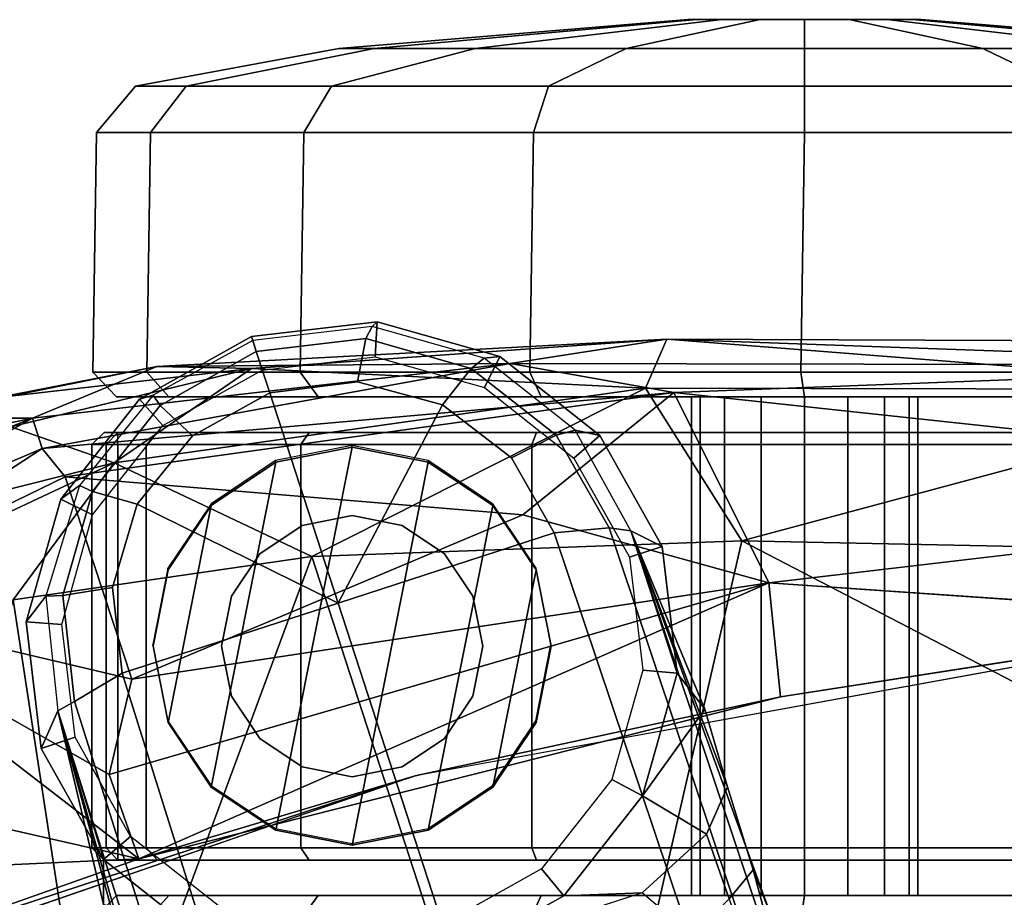
# Model space of a CAD drawing. Units: inches. Extents: x -2 to 264, y -6 to 177.
# Drawn here: x 38 to 39, y 53 to 54 of the extents above; entities that cross this region are included whole.
import ezdxf

# ---------------------------------------------------------------- set-up
doc = ezdxf.new("R2010")
doc.units = ezdxf.units.IN
doc.header["$MEASUREMENT"] = 0
for name, color, linetype in [('SEAT-ARMPAD', 5, 'Continuous'), ('SEAT-BASE', 5, 'Continuous'), ('SEAT-CASTER', 5, 'Continuous'), ('SEAT-FRAME', 5, 'Continuous')]:
    doc.layers.add(name, color=color, linetype=linetype)

# ---------------------------------------------------------------- blocks, each defined once
blk = doc.blocks.new('1VERUS_ASUSP_SYNTLTLIM_ADJARMS_ADJSEAT_LUM_1T')
at = {"layer": 'SEAT-ARMPAD'}
for points, invisible_edges in [([(4.0317, -12.5159, 24.0432), (1.46, -11.1614, 24.0338), (2.6492, -12.7671, 24.0382)], 3), ([(5.1877, -12.1173, 24.0475), (1.46, -11.1614, 24.0338), (4.0317, -12.5159, 24.0432)], 3), ([(2.1182, -12.9916, 23.9222), (2.5933, -12.7766, 23.8966), (3.4456, -12.8359, 23.9252)], 1)]:
    blk.add_3dface(points, dxfattribs=dict(at, invisible_edges=invisible_edges))
for points in [[(3.7892, -11.6055, 24.9831), (1.7065, -11.9793, 24.9456), (3.4906, -12.9052, 24.9115)], [(3.7892, -11.6055, 24.9831), (3.4906, -12.9052, 24.9115), (4.2033, -12.8794, 24.8908)], [(3.7892, -11.6055, 24.9831), (4.2033, -12.8794, 24.8908), (4.5612, -11.9119, 24.9119)], [(4.698, -12.8074, 24.845), (5.0004, -11.8121, 24.8411), (4.5612, -11.9119, 24.9119)], [(4.698, -12.8074, 24.845), (4.5612, -11.9119, 24.9119), (4.2033, -12.8794, 24.8908)], [(1.8955, -12.8725, 24.8853), (3.4906, -12.9052, 24.9115), (1.7065, -11.9793, 24.9456)], [(4.9934, -12.2005, 23.9055), (4.0317, -12.5159, 24.0432), (5.1877, -12.1173, 24.0475)], [(4.4898, -12.3783, 23.9022), (4.0317, -12.5159, 24.0432), (4.9934, -12.2005, 23.9055)], [(4.9934, -12.2005, 23.9055), (5.2422, -12.3442, 23.9097), (4.4898, -12.3783, 23.9022)], [(4.4898, -12.3783, 23.9022), (5.2422, -12.3442, 23.9097), (5.2876, -12.5596, 23.9381)], [(3.4456, -12.8359, 23.9252), (3.4266, -12.6469, 23.8996), (4.4898, -12.3783, 23.9022)], [(3.4266, -12.6469, 23.8996), (4.0317, -12.5159, 24.0432), (4.4898, -12.3783, 23.9022)], [(3.4456, -12.8359, 23.9252), (4.4898, -12.3783, 23.9022), (4.5392, -12.5182, 23.9207)], [(4.5392, -12.5182, 23.9207), (4.4898, -12.3783, 23.9022), (5.0408, -12.8032, 24.0052)], [(5.0408, -12.8032, 24.0052), (4.4898, -12.3783, 23.9022), (5.2876, -12.5596, 23.9381)], [(3.4266, -12.6469, 23.8996), (2.6492, -12.7671, 24.0382), (4.0317, -12.5159, 24.0432)], [(4.5392, -12.5182, 23.9207), (4.5013, -12.6763, 23.9616), (3.4456, -12.8359, 23.9252)], [(4.5013, -12.6763, 23.9616), (4.5392, -12.5182, 23.9207), (5.0408, -12.8032, 24.0052)], [(2.5933, -12.7766, 23.8966), (2.6492, -12.7671, 24.0382), (3.4266, -12.6469, 23.8996)], [(2.5933, -12.7766, 23.8966), (3.4266, -12.6469, 23.8996), (3.4456, -12.8359, 23.9252)], [(3.4456, -12.8359, 23.9252), (4.5013, -12.6763, 23.9616), (3.8532, -12.9486, 24.0476)], [(4.6119, -13.0112, 24.1131), (3.8532, -12.9486, 24.0476), (4.5013, -12.6763, 23.9616)], [(4.6119, -13.0112, 24.1131), (4.5013, -12.6763, 23.9616), (5.0408, -12.8032, 24.0052)], [(5.0008, -12.9163, 24.727), (5.1208, -12.7578, 24.7519), (4.5307, -13.0346, 24.8072)], [(4.5307, -13.0346, 24.8072), (5.1208, -12.7578, 24.7519), (4.698, -12.8074, 24.845)], [(4.2033, -12.8794, 24.8908), (4.5307, -13.0346, 24.8072), (4.698, -12.8074, 24.845)], [(5.0408, -12.8032, 24.0052), (4.65, -13.0582, 24.176), (4.6119, -13.0112, 24.1131)], [(4.65, -13.0582, 24.176), (5.0408, -12.8032, 24.0052), (5.0889, -12.8708, 24.0939)], [(2.1182, -12.9916, 23.9222), (3.4456, -12.8359, 23.9252), (3.6029, -13.1511, 24.205)], [(3.4456, -12.8359, 23.9252), (3.8532, -12.9486, 24.0476), (3.6029, -13.1511, 24.205)], [(3.4906, -12.9052, 24.9115), (1.8955, -12.8725, 24.8853), (2.5553, -13.156, 24.7946)], [(4.6663, -13.1086, 24.3129), (4.65, -13.0582, 24.176), (5.0889, -12.8708, 24.0939)], [(5.2358, -12.8821, 24.2595), (4.6663, -13.1086, 24.3129), (5.0889, -12.8708, 24.0939)], [(3.6502, -13.1583, 24.8006), (4.2033, -12.8794, 24.8908), (3.4906, -12.9052, 24.9115)], [(3.6502, -13.1583, 24.8006), (4.5307, -13.0346, 24.8072), (4.2033, -12.8794, 24.8908)], [(5.2358, -12.8821, 24.2595), (5.1612, -13.0042, 24.5129), (4.6663, -13.1086, 24.3129)], [(3.4906, -12.9052, 24.9115), (2.5553, -13.156, 24.7946), (3.6502, -13.1583, 24.8006)], [(4.7023, -13.0945, 24.7219), (5.0008, -12.9163, 24.727), (4.5307, -13.0346, 24.8072)], [(3.6029, -13.1511, 24.205), (3.8532, -12.9486, 24.0476), (4.6119, -13.0112, 24.1131)], [(2.4094, -13.1967, 24.2509), (2.1182, -12.9916, 23.9222), (3.6029, -13.1511, 24.205)], [(5.1612, -13.0042, 24.5129), (4.8982, -13.1086, 24.6037), (4.6663, -13.1086, 24.3129)], [(3.6029, -13.1511, 24.205), (4.6119, -13.0112, 24.1131), (4.65, -13.0582, 24.176)], [(3.6502, -13.1583, 24.8006), (4.3034, -13.1907, 24.7257), (4.5307, -13.0346, 24.8072)], [(4.7023, -13.0945, 24.7219), (4.5307, -13.0346, 24.8072), (4.3034, -13.1907, 24.7257)], [(3.8745, -13.1994, 24.3788), (3.6029, -13.1511, 24.205), (4.65, -13.0582, 24.176)], [(3.8745, -13.1994, 24.3788), (4.65, -13.0582, 24.176), (4.6663, -13.1086, 24.3129)], [(4.7029, -13.1452, 24.6689), (4.7023, -13.0945, 24.7219), (4.3034, -13.1907, 24.7257)], [(4.6663, -13.1086, 24.3129), (4.4599, -13.1944, 24.6246), (3.8745, -13.1994, 24.3788)], [(4.6663, -13.1086, 24.3129), (4.8982, -13.1086, 24.6037), (4.4599, -13.1944, 24.6246)], [(4.7029, -13.1452, 24.6689), (4.4599, -13.1944, 24.6246), (4.8982, -13.1086, 24.6037)], [(2.4094, -13.1967, 24.2509), (3.6029, -13.1511, 24.205), (3.8745, -13.1994, 24.3788)], [(4.7029, -13.1452, 24.6689), (4.3034, -13.1907, 24.7257), (4.4599, -13.1944, 24.6246)], [(2.4737, -13.235, 24.6902), (3.6149, -13.2397, 24.6969), (2.5553, -13.156, 24.7946)], [(3.6149, -13.2397, 24.6969), (3.6502, -13.1583, 24.8006), (2.5553, -13.156, 24.7946)], [(3.6149, -13.2397, 24.6969), (4.3034, -13.1907, 24.7257), (3.6502, -13.1583, 24.8006)], [(3.6149, -13.2397, 24.6969), (2.4737, -13.235, 24.6902), (2.4094, -13.1967, 24.2509)], [(3.8745, -13.1994, 24.3788), (3.6149, -13.2397, 24.6969), (2.4094, -13.1967, 24.2509)], [(3.6149, -13.2397, 24.6969), (4.4599, -13.1944, 24.6246), (4.3034, -13.1907, 24.7257)], [(3.6149, -13.2397, 24.6969), (3.8745, -13.1994, 24.3788), (4.4599, -13.1944, 24.6246)]]:
    blk.add_3dface(points, dxfattribs=at)
at = {"layer": 'SEAT-BASE'}
for points in [[(4.6239, -12.6235, 3.7114), (1.1689, -1.6682, 6.3614), (1.1429, -1.6928, 6.4342), (4.5963, -12.6388, 3.7894)], [(4.6239, -12.6235, 3.7114), (4.4351, -11.9593, 3.3006), (1.2826, -1.7444, 4.6526), (1.1689, -1.6682, 6.3614)], [(1.1429, -1.6928, 6.4342), (1.0754, -1.7204, 6.4698), (4.5174, -12.6859, 3.8188), (4.5963, -12.6388, 3.7894)], [(4.5174, -12.6859, 3.8188), (1.0754, -1.7204, 6.4698), (0.6083, -1.8722, 6.4973), (4.1596, -12.8021, 3.8188)], [(0.1412, -2.0239, 6.4698), (3.8017, -12.9184, 3.8188), (4.1596, -12.8021, 3.8188), (0.6083, -1.8722, 6.4973)], [(0.0349, -2.0367, 6.3614), (-0.0124, -2.1651, 4.6526), (3.4414, -12.2822, 3.3006), (3.6747, -12.9218, 3.7114)], [(0.0704, -2.0413, 6.4342), (0.0349, -2.0367, 6.3614), (3.6747, -12.9218, 3.7114), (3.7104, -12.9267, 3.7894)], [(0.1412, -2.0239, 6.4698), (0.0704, -2.0413, 6.4342), (3.7104, -12.9267, 3.7894), (3.8017, -12.9184, 3.8188)], [(4.4351, -11.9593, 3.3006), (4.6239, -12.6235, 3.7114), (4.5031, -12.1763, 3.1247), (4.4564, -12.0399, 3.2083)], [(3.6558, -12.3218, 3.0342), (4.285, -12.1174, 3.0342), (4.3106, -12.01, 3.1336), (3.5719, -12.25, 3.1336)], [(4.5031, -12.1763, 3.1247), (4.6239, -12.6235, 3.7114), (4.5482, -12.3028, 3.013)], [(3.4716, -12.3599, 3.2083), (3.4461, -12.2657, 3.2497), (3.4669, -12.197, 3.2069), (3.5112, -12.3122, 3.1502)], [(3.9704, -12.2196, 3.0342), (3.9699, -12.2137, 2.9335), (3.7856, -12.3169, 2.9335), (3.6558, -12.3218, 3.0342)], [(3.987, -12.2696, 2.5855), (3.9699, -12.2137, 2.6461), (3.7856, -12.3169, 2.6461), (3.8225, -12.3617, 2.5855)], [(3.9699, -12.2137, 2.6461), (3.9699, -12.2137, 2.9335), (3.7856, -12.3169, 2.9335), (3.7856, -12.3169, 2.6461)], [(3.5719, -12.25, 3.1336), (3.6558, -12.3218, 3.0342), (3.5489, -12.4192, 3.0762), (3.5112, -12.3122, 3.1502)], [(4.5035, -12.4153, 2.5855), (4.5487, -12.377, 2.6461), (4.3829, -12.2462, 2.6461), (4.3555, -12.2986, 2.5855)], [(4.5487, -12.377, 2.6461), (4.5487, -12.377, 2.9335), (4.3829, -12.2462, 2.9335), (4.3829, -12.2462, 2.6461)], [(4.3829, -12.2462, 2.9335), (4.5482, -12.3028, 3.013), (4.5487, -12.377, 2.9335), (4.3829, -12.2462, 2.9335)], [(3.4414, -12.2822, 3.3006), (3.4461, -12.2657, 3.2497), (3.4716, -12.3599, 3.2083)], [(3.4716, -12.3599, 3.2083), (3.514, -12.4977, 3.1247), (3.6747, -12.9218, 3.7114), (3.4414, -12.2822, 3.3006)], [(4.6239, -12.6235, 3.7114), (4.6239, -12.6235, 3.7114), (4.5487, -12.377, 2.9335), (4.5482, -12.3028, 3.013)], [(3.4716, -12.3599, 3.2083), (3.5112, -12.3122, 3.1502), (3.5489, -12.4192, 3.0762), (3.514, -12.4977, 3.1247)], [(3.6549, -12.4828, 2.9335), (3.5489, -12.4192, 3.0762), (3.6558, -12.3218, 3.0342), (3.7856, -12.3169, 2.9335)], [(3.8225, -12.3617, 2.5855), (3.7856, -12.3169, 2.6461), (3.6549, -12.4828, 2.6461), (3.7059, -12.5097, 2.5855)], [(3.7856, -12.3169, 2.6461), (3.7856, -12.3169, 2.9335), (3.6549, -12.4828, 2.9335), (3.6549, -12.4828, 2.6461)], [(4.5956, -12.5797, 2.5855), (4.6519, -12.5612, 2.6461), (4.5487, -12.377, 2.6461), (4.5035, -12.4153, 2.5855)], [(4.6519, -12.5612, 2.6461), (4.6239, -12.6235, 3.7114), (4.5487, -12.377, 2.9335), (4.5487, -12.377, 2.6461)], [(3.5519, -12.6265, 3.013), (3.514, -12.4977, 3.1247), (3.5489, -12.4192, 3.0762), (3.6549, -12.4828, 2.9335)], [(3.5519, -12.6265, 3.013), (3.6549, -12.4828, 2.9335), (3.5976, -12.686, 2.9335), (3.5519, -12.6265, 3.013)], [(3.7059, -12.5097, 2.5855), (3.6549, -12.4828, 2.6461), (3.5976, -12.686, 2.6461), (3.6547, -12.691, 2.5855)], [(3.6549, -12.4828, 2.6461), (3.6549, -12.4828, 2.9335), (3.5976, -12.686, 2.9335), (3.5976, -12.686, 2.6461)], [(3.5519, -12.6265, 3.013), (3.5519, -12.6265, 3.013), (3.6747, -12.9218, 3.7114), (3.514, -12.4977, 3.1247)], [(4.6177, -12.7668, 2.5855), (4.6768, -12.771, 2.6461), (4.6519, -12.5612, 2.6461), (4.5956, -12.5797, 2.5855)], [(4.6768, -12.771, 2.6461), (4.6439, -12.8134, 3.6762), (4.6239, -12.6235, 3.7114), (4.6519, -12.5612, 2.6461)], [(3.6747, -12.9218, 3.7114), (3.5519, -12.6265, 3.013), (3.5976, -12.686, 2.9335), (3.6747, -12.9218, 3.7114)], [(4.6157, -12.815, 3.7495), (4.6439, -12.8134, 3.6762), (4.6239, -12.6235, 3.7114), (4.5963, -12.6388, 3.7894)], [(4.5335, -12.8281, 3.7861), (4.6157, -12.815, 3.7495), (4.5963, -12.6388, 3.7894), (4.5174, -12.6859, 3.8188)], [(3.6547, -12.691, 2.5855), (3.5976, -12.686, 2.6461), (3.6224, -12.8958, 2.6461), (3.6769, -12.8782, 2.5855)], [(3.5976, -12.686, 2.6461), (3.5976, -12.686, 2.9335), (3.6747, -12.9218, 3.7114), (3.6224, -12.8958, 2.6461)], [(4.4927, -12.9663, 3.7584), (4.5335, -12.8281, 3.7861), (4.5174, -12.6859, 3.8188), (4.1596, -12.8021, 3.8188)], [(4.5666, -12.9482, 2.5855), (4.6194, -12.9742, 2.6461), (4.6768, -12.771, 2.6461), (4.6177, -12.7668, 2.5855)], [(4.6194, -12.9742, 2.6461), (4.5885, -12.997, 3.6463), (4.6439, -12.8134, 3.6762), (4.6768, -12.771, 2.6461)], [(3.8017, -12.9184, 3.8188), (3.8723, -13.0429, 3.7861), (3.9866, -13.1308, 3.7584), (4.1596, -12.8021, 3.8188)], [(3.9866, -13.1308, 3.7584), (4.1272, -13.1686, 3.7399), (4.2727, -13.1505, 3.7331), (4.1596, -12.8021, 3.8188)], [(4.2727, -13.1505, 3.7331), (4.4011, -13.0796, 3.7399), (4.4927, -12.9663, 3.7584), (4.1596, -12.8021, 3.8188)], [(4.4927, -12.9663, 3.7584), (4.5668, -12.9872, 3.7148), (4.6157, -12.815, 3.7495), (4.5335, -12.8281, 3.7861)], [(4.5668, -12.9872, 3.7148), (4.5885, -12.997, 3.6463), (4.6439, -12.8134, 3.6762), (4.6157, -12.815, 3.7495)], [(3.6769, -12.8782, 2.5855), (3.6224, -12.8958, 2.6461), (3.7256, -13.08, 2.6461), (3.7689, -13.0426, 2.5855)], [(3.6224, -12.8958, 2.6461), (3.6747, -12.9218, 3.7114), (3.7669, -13.0889, 3.6762), (3.7256, -13.08, 2.6461)], [(3.7104, -12.9267, 3.7894), (3.6747, -12.9218, 3.7114), (3.7669, -13.0889, 3.6762), (3.7984, -13.0807, 3.7495)], [(3.8017, -12.9184, 3.8188), (3.7104, -12.9267, 3.7894), (3.7984, -13.0807, 3.7495), (3.8723, -13.0429, 3.7861)], [(4.4499, -13.0962, 2.5855), (4.4887, -13.1401, 2.6461), (4.6194, -12.9742, 2.6461), (4.5666, -12.9482, 2.5855)], [(4.4011, -13.0796, 3.7399), (4.4548, -13.1296, 3.691), (4.5668, -12.9872, 3.7148), (4.4927, -12.9663, 3.7584)], [(4.4548, -13.1296, 3.691), (4.4663, -13.1465, 3.6263), (4.5885, -12.997, 3.6463), (4.5668, -12.9872, 3.7148)], [(4.4887, -13.1401, 2.6461), (4.4663, -13.1465, 3.6263), (4.5885, -12.997, 3.6463), (4.6194, -12.9742, 2.6461)], [(3.7689, -13.0426, 2.5855), (3.7256, -13.08, 2.6461), (3.8914, -13.2108, 2.6461), (3.9169, -13.1593, 2.5855)], [(3.8723, -13.0429, 3.7861), (3.7984, -13.0807, 3.7495), (3.9392, -13.1912, 3.7148), (3.9866, -13.1308, 3.7584)], [(3.7256, -13.08, 2.6461), (3.7669, -13.0889, 3.6762), (3.9173, -13.2079, 3.6463), (3.8914, -13.2108, 2.6461)], [(3.7984, -13.0807, 3.7495), (3.7669, -13.0889, 3.6762), (3.9173, -13.2079, 3.6463), (3.9392, -13.1912, 3.7148)], [(4.2727, -13.1505, 3.7331), (4.2952, -13.2191, 3.6825), (4.4548, -13.1296, 3.691), (4.4011, -13.0796, 3.7399)], [(4.2852, -13.1884, 2.5855), (4.3031, -13.2437, 2.6461), (4.4887, -13.1401, 2.6461), (4.4499, -13.0962, 2.5855)], [(3.9866, -13.1308, 3.7584), (3.9392, -13.1912, 3.7148), (4.1136, -13.2405, 3.691), (4.1272, -13.1686, 3.7399)], [(4.2952, -13.2191, 3.6825), (4.3011, -13.2374, 3.6193), (4.4663, -13.1465, 3.6263), (4.4548, -13.1296, 3.691)], [(4.1272, -13.1686, 3.7399), (4.1136, -13.2405, 3.691), (4.2952, -13.2191, 3.6825), (4.2727, -13.1505, 3.7331)], [(4.3031, -13.2437, 2.6461), (4.3011, -13.2374, 3.6193), (4.4663, -13.1465, 3.6263), (4.4887, -13.1401, 2.6461)], [(3.9169, -13.1593, 2.5855), (3.8914, -13.2108, 2.6461), (4.0947, -13.2681, 2.6461), (4.0983, -13.2104, 2.5855)], [(3.9392, -13.1912, 3.7148), (3.9173, -13.2079, 3.6463), (4.1031, -13.2606, 3.6263), (4.1136, -13.2405, 3.691)], [(4.0983, -13.2104, 2.5855), (4.0947, -13.2681, 2.6461), (4.3031, -13.2437, 2.6461), (4.2852, -13.1884, 2.5855)], [(3.8914, -13.2108, 2.6461), (3.9173, -13.2079, 3.6463), (4.1031, -13.2606, 3.6263), (4.0947, -13.2681, 2.6461)], [(4.1136, -13.2405, 3.691), (4.1031, -13.2606, 3.6263), (4.3011, -13.2374, 3.6193), (4.2952, -13.2191, 3.6825)], [(4.0947, -13.2681, 2.6461), (4.1031, -13.2606, 3.6263), (4.3011, -13.2374, 3.6193), (4.3031, -13.2437, 2.6461)]]:
    blk.add_3dface(points, dxfattribs=at)
at = {"layer": 'SEAT-CASTER'}
for points in [[(2.9435, -12.2766, 2.2678), (2.95, -12.3173, 2.234), (3.3864, -12.3173, 2.3208), (3.3926, -12.2766, 2.3571)], [(3.3926, -12.2766, 0.0102), (3.3864, -12.3173, 0.04), (2.95, -12.3173, 0.1268), (2.9435, -12.2766, 0.0995)], [(3.3926, -12.2766, 2.3571), (3.3864, -12.3173, 2.3208), (3.8229, -12.3173, 2.234), (3.8416, -12.2766, 2.2678)], [(3.8416, -12.2766, 0.0995), (3.8229, -12.3173, 0.1268), (3.3864, -12.3173, 0.04), (3.3926, -12.2766, 0.0102)], [(3.8416, -12.2766, 2.2678), (3.8229, -12.3173, 2.234), (4.1928, -12.3173, 1.9868), (4.2223, -12.2766, 2.0134)], [(4.2223, -12.2766, 0.3539), (4.1928, -12.3173, 0.374), (3.8229, -12.3173, 0.1268), (3.8416, -12.2766, 0.0995)], [(4.2223, -12.2766, 2.0134), (4.1928, -12.3173, 1.9868), (4.44, -12.3173, 1.6168), (4.4767, -12.2766, 1.6327)], [(4.4767, -12.2766, 0.7346), (4.44, -12.3173, 0.744), (4.1928, -12.3173, 0.374), (4.2223, -12.2766, 0.3539)], [(4.4767, -12.2766, 1.6327), (4.44, -12.3173, 1.6168), (4.5268, -12.3173, 1.1804), (4.566, -12.2766, 1.1837)], [(4.566, -12.2766, 1.1837), (4.5268, -12.3173, 1.1804), (4.44, -12.3173, 0.744), (4.4767, -12.2766, 0.7346)], [(4.44, -12.3173, 0.744), (4.5268, -12.3173, 1.1804), (2.2461, -12.3173, 1.1804), (2.3329, -12.3173, 0.744)], [(4.44, -12.3173, 1.6168), (2.3329, -12.3173, 1.6168), (2.2461, -12.3173, 1.1804), (4.5268, -12.3173, 1.1804)], [(2.5801, -12.3173, 0.374), (4.1928, -12.3173, 0.374), (4.44, -12.3173, 0.744), (2.3329, -12.3173, 0.744)], [(2.5801, -12.3173, 1.9868), (2.3329, -12.3173, 1.6168), (4.44, -12.3173, 1.6168), (4.1928, -12.3173, 1.9868)], [(3.8229, -12.3173, 0.1268), (4.1928, -12.3173, 0.374), (2.5801, -12.3173, 0.374), (2.95, -12.3173, 0.1268)], [(3.8229, -12.3173, 2.234), (2.95, -12.3173, 2.234), (2.5801, -12.3173, 1.9868), (4.1928, -12.3173, 1.9868)], [(3.3864, -12.3173, 0.04), (3.3864, -12.3173, 0.04), (3.8229, -12.3173, 0.1268), (2.95, -12.3173, 0.1268)], [(2.95, -12.3173, 2.234), (2.95, -12.3173, 2.234), (3.8229, -12.3173, 2.234), (3.3864, -12.3173, 2.3208)], [(3.2132, -13.1441, 1.2521), (3.2132, -12.3173, 1.2521), (3.1989, -12.3173, 1.1804), (3.1989, -13.1441, 1.1804)], [(3.1989, -13.1441, 1.1804), (3.1989, -12.3173, 1.1804), (3.2132, -12.3173, 1.1086), (3.2132, -13.1441, 1.1086)], [(3.2539, -13.1441, 1.313), (3.2539, -12.3173, 1.313), (3.2132, -12.3173, 1.2521), (3.2132, -13.1441, 1.2521)], [(3.2132, -13.1441, 1.1086), (3.2132, -12.3173, 1.1086), (3.2539, -12.3173, 1.0478), (3.2539, -13.1441, 1.0478)], [(3.3147, -13.1441, 1.3536), (3.3147, -12.3173, 1.3536), (3.2539, -12.3173, 1.313), (3.2539, -13.1441, 1.313)], [(3.2539, -13.1441, 1.0478), (3.2539, -12.3173, 1.0478), (3.3147, -12.3173, 1.0072), (3.3147, -13.1441, 1.0072)], [(3.3864, -13.1441, 1.3679), (3.3864, -12.3173, 1.3679), (3.3147, -12.3173, 1.3536), (3.3147, -13.1441, 1.3536)], [(3.3147, -13.1441, 1.0072), (3.3147, -12.3173, 1.0072), (3.3864, -12.3173, 0.9929), (3.3864, -13.1441, 0.9929)], [(3.4582, -13.1441, 1.3536), (3.4582, -12.3173, 1.3536), (3.3864, -12.3173, 1.3679), (3.3864, -13.1441, 1.3679)], [(3.3864, -13.1441, 0.9929), (3.3864, -12.3173, 0.9929), (3.4582, -12.3173, 1.0072), (3.4582, -13.1441, 1.0072)], [(3.519, -13.1441, 1.313), (3.519, -12.3173, 1.313), (3.4582, -12.3173, 1.3536), (3.4582, -13.1441, 1.3536)], [(3.4582, -13.1441, 1.0072), (3.4582, -12.3173, 1.0072), (3.519, -12.3173, 1.0478), (3.519, -13.1441, 1.0478)], [(3.5597, -13.1441, 1.2521), (3.5597, -12.3173, 1.2521), (3.519, -12.3173, 1.313), (3.519, -13.1441, 1.313)], [(3.519, -13.1441, 1.0478), (3.519, -12.3173, 1.0478), (3.5597, -12.3173, 1.1086), (3.5597, -13.1441, 1.1086)], [(3.5739, -13.1441, 1.1804), (3.5739, -12.3173, 1.1804), (3.5597, -12.3173, 1.2521), (3.5597, -13.1441, 1.2521)], [(3.5597, -13.1441, 1.1086), (3.5597, -12.3173, 1.1086), (3.5739, -12.3173, 1.1804), (3.5739, -13.1441, 1.1804)], [(4.5476, -12.3763, 1.1804), (4.5245, -12.3763, 0.9504), (2.2484, -12.3763, 0.9504), (2.2253, -12.3763, 1.1804)], [(4.5476, -12.3763, 1.1804), (2.2253, -12.3763, 1.1804), (2.3137, -12.3763, 1.6247), (4.4592, -12.3763, 1.6247)], [(4.5245, -12.3963, 0.9304), (2.2484, -12.3963, 0.9304), (2.2484, -12.3763, 0.9504), (4.5245, -12.3763, 0.9504)], [(4.2075, -12.3763, 2.0014), (4.4592, -12.3763, 1.6247), (2.3137, -12.3763, 1.6247), (2.5654, -12.3763, 2.0014)], [(4.2075, -12.3763, 2.0014), (2.5654, -12.3763, 2.0014), (2.9421, -12.3763, 2.2531), (3.8308, -12.3763, 2.2531)], [(3.3864, -12.3763, 2.3415), (3.3864, -12.3963, 2.3615), (2.9345, -12.3963, 2.2716), (2.9421, -12.3763, 2.2531)], [(3.3864, -12.3763, 2.3415), (3.8308, -12.3763, 2.2531), (2.9421, -12.3763, 2.2531)], [(3.8308, -12.3763, 2.2531), (3.8384, -12.3963, 2.2716), (3.3864, -12.3963, 2.3615), (3.3864, -12.3763, 2.3415)], [(4.2075, -12.3763, 2.0014), (4.2216, -12.3963, 2.0156), (3.8384, -12.3963, 2.2716), (3.8308, -12.3763, 2.2531)], [(4.4592, -12.3763, 1.6247), (4.4776, -12.3963, 1.6324), (4.2216, -12.3963, 2.0156), (4.2075, -12.3763, 2.0014)], [(4.5476, -12.3763, 1.1804), (4.5676, -12.3963, 1.1804), (4.4776, -12.3963, 1.6324), (4.4592, -12.3763, 1.6247)], [(4.5245, -12.3763, 0.9504), (4.5441, -12.3963, 0.9464), (4.5676, -12.3963, 1.1804), (4.5476, -12.3763, 1.1804)], [(4.5245, -12.3963, 0.9304), (4.5245, -12.3763, 0.9504), (4.5441, -12.3963, 0.9464)], [(2.2484, -13.065, 0.9304), (2.2484, -12.3963, 0.9304), (4.5245, -12.3963, 0.9304), (4.5245, -13.065, 0.9304)], [(3.3864, -13.065, 2.3615), (3.3864, -12.3963, 2.3615), (2.9345, -12.3963, 2.2716), (2.9345, -13.065, 2.2716)], [(3.8384, -13.065, 2.2716), (3.8384, -12.3963, 2.2716), (3.3864, -12.3963, 2.3615), (3.3864, -13.065, 2.3615)], [(4.2216, -13.065, 2.0156), (4.2216, -12.3963, 2.0156), (3.8384, -12.3963, 2.2716), (3.8384, -13.065, 2.2716)], [(4.0102, -12.4258, 2.3104), (3.9031, -12.964, 2.3104), (4.0102, -13.0356, 2.3104), (4.1364, -12.4007, 2.3104)], [(4.0102, -12.4258, 2.3104), (4.1364, -12.4007, 2.3104), (4.1369, -12.4035, 2.0727), (4.0106, -12.4286, 2.157)], [(4.2627, -12.4258, 2.3104), (4.1364, -12.4007, 2.3104), (4.0102, -13.0356, 2.3104), (4.1364, -13.0607, 2.3104)], [(4.1364, -12.4007, 2.3104), (4.2627, -12.4258, 2.3104), (4.2632, -12.4286, 1.9533), (4.1369, -12.4035, 2.0727)], [(4.4776, -13.065, 1.6324), (4.4776, -12.3963, 1.6324), (4.2216, -12.3963, 2.0156), (4.2216, -13.065, 2.0156)], [(4.5676, -13.065, 1.1804), (4.5676, -12.3963, 1.1804), (4.4776, -12.3963, 1.6324), (4.4776, -13.065, 1.6324)], [(4.5245, -13.065, 0.9304), (4.5245, -12.3963, 0.9304), (4.5441, -12.3963, 0.9464), (4.5441, -13.065, 0.9464)], [(4.5441, -13.065, 0.9464), (4.5441, -12.3963, 0.9464), (4.5676, -12.3963, 1.1804), (4.5676, -13.065, 1.1804)], [(4.0102, -12.4258, 2.3104), (3.9031, -12.4973, 2.3104), (3.8316, -12.857, 2.3104), (3.9031, -12.964, 2.3104)], [(3.9031, -12.4973, 2.3104), (4.0102, -12.4258, 2.3104), (4.0106, -12.4286, 2.157), (3.9035, -12.5001, 2.2282)], [(4.2627, -12.4258, 2.3104), (4.1364, -13.0607, 2.3104), (4.2627, -13.0356, 2.3104), (4.3698, -12.4973, 2.3104)], [(4.2627, -12.4258, 2.3104), (4.3698, -12.4973, 2.3104), (4.3702, -12.5001, 1.7932), (4.2632, -12.4286, 1.9533)], [(3.8316, -12.6044, 2.3104), (3.8064, -12.7307, 2.3104), (3.8316, -12.857, 2.3104), (3.9031, -12.4973, 2.3104)], [(3.8316, -12.6044, 2.3104), (3.9031, -12.4973, 2.3104), (3.9035, -12.5001, 2.2282), (3.832, -12.6072, 2.273)], [(4.4413, -12.6044, 2.3104), (4.3698, -12.4973, 2.3104), (4.2627, -13.0356, 2.3104), (4.3698, -12.964, 2.3104)], [(4.3698, -12.4973, 2.3104), (4.4413, -12.6044, 2.3104), (4.4417, -12.6072, 1.6863), (4.3702, -12.5001, 1.7932)], [(4.0536, -12.5306, 3.4128), (4.1364, -12.5141, 3.4128), (4.1364, -12.5141, 2.3304), (4.0536, -12.5306, 2.3304)], [(4.1364, -12.5141, 3.4128), (4.2193, -12.5306, 3.4128), (4.2193, -12.5306, 2.3304), (4.1364, -12.5141, 2.3304)], [(3.9833, -12.5776, 3.4128), (4.0536, -12.5306, 3.4128), (4.0536, -12.5306, 2.3304), (3.9833, -12.5776, 2.3304)], [(4.2193, -12.5306, 3.4128), (4.2896, -12.5776, 3.4128), (4.2896, -12.5776, 2.3304), (4.2193, -12.5306, 2.3304)], [(3.9364, -12.6478, 3.4128), (3.9833, -12.5776, 3.4128), (3.9833, -12.5776, 2.3304), (3.9364, -12.6478, 2.3304)], [(4.2896, -12.5776, 3.4128), (4.3365, -12.6478, 3.4128), (4.3365, -12.6478, 2.3304), (4.2896, -12.5776, 2.3304)], [(3.8064, -12.7307, 2.3104), (3.8316, -12.6044, 2.3104), (3.832, -12.6072, 2.273), (3.8069, -12.7335, 2.2778)], [(4.4413, -12.6044, 2.3104), (4.3698, -12.964, 2.3104), (4.4413, -12.857, 2.3104), (4.4664, -12.7307, 2.3104)], [(4.4413, -12.6044, 2.3104), (4.4664, -12.7307, 2.3104), (4.4669, -12.7335, 1.6487), (4.4417, -12.6072, 1.6863)], [(3.9199, -12.7307, 3.4128), (3.9364, -12.6478, 3.4128), (3.9364, -12.6478, 2.3304), (3.9199, -12.7307, 2.3304)], [(4.3365, -12.6478, 3.4128), (4.353, -12.7307, 3.4128), (4.353, -12.7307, 2.3304), (4.3365, -12.6478, 2.3304)], [(3.8316, -12.857, 2.3104), (3.8064, -12.7307, 2.3104), (3.8069, -12.7335, 2.2778), (3.832, -12.8598, 2.273)], [(3.9364, -12.8135, 3.4128), (3.9199, -12.7307, 3.4128), (3.9199, -12.7307, 2.3304), (3.9364, -12.8135, 2.3304)], [(4.353, -12.7307, 3.4128), (4.3365, -12.8135, 3.4128), (4.3365, -12.8135, 2.3304), (4.353, -12.7307, 2.3304)], [(4.4664, -12.7307, 2.3104), (4.4413, -12.857, 2.3104), (4.4417, -12.8598, 1.6863), (4.4669, -12.7335, 1.6487)], [(3.9833, -12.8838, 3.4128), (3.9364, -12.8135, 3.4128), (3.9364, -12.8135, 2.3304), (3.9833, -12.8838, 2.3304)], [(4.3365, -12.8135, 3.4128), (4.2896, -12.8838, 3.4128), (4.2896, -12.8838, 2.3304), (4.3365, -12.8135, 2.3304)], [(3.832, -12.8598, 2.273), (3.8316, -12.857, 2.3104), (3.9031, -12.964, 2.3104), (3.9035, -12.9668, 2.2282)], [(4.4413, -12.857, 2.3104), (4.3698, -12.964, 2.3104), (4.3702, -12.9668, 1.7932), (4.4417, -12.8598, 1.6863)], [(4.0536, -12.9307, 3.4128), (3.9833, -12.8838, 3.4128), (3.9833, -12.8838, 2.3304), (4.0536, -12.9307, 2.3304)], [(4.2193, -12.9307, 2.3304), (4.2193, -12.9307, 3.4128), (4.2896, -12.8838, 3.4128), (4.2896, -12.8838, 2.3304)], [(4.1364, -12.9472, 3.4128), (4.0536, -12.9307, 3.4128), (4.0536, -12.9307, 2.3304), (4.1364, -12.9472, 2.3304)], [(4.2193, -12.9307, 3.4128), (4.1364, -12.9472, 3.4128), (4.1364, -12.9472, 2.3304), (4.2193, -12.9307, 2.3304)], [(4.0102, -13.0356, 2.3104), (3.9031, -12.964, 2.3104), (3.9035, -12.9668, 2.2282), (4.0106, -13.0384, 2.157)], [(4.3698, -12.964, 2.3104), (4.2627, -13.0356, 2.3104), (4.2632, -13.0384, 1.9533), (4.3702, -12.9668, 1.7932)], [(4.1364, -13.0607, 2.3104), (4.0102, -13.0356, 2.3104), (4.0106, -13.0384, 2.157), (4.1369, -13.0635, 2.0727)], [(4.2627, -13.0356, 2.3104), (4.1364, -13.0607, 2.3104), (4.1369, -13.0635, 2.0727), (4.2632, -13.0384, 1.9533)], [(2.2484, -13.085, 0.9504), (2.2484, -13.065, 0.9304), (4.5245, -13.065, 0.9304), (4.5245, -13.085, 0.9504)], [(3.3864, -13.085, 2.3415), (3.3864, -13.065, 2.3615), (2.9345, -13.065, 2.2716), (2.9421, -13.085, 2.2531)], [(3.8308, -13.085, 2.2531), (3.8384, -13.065, 2.2716), (3.3864, -13.065, 2.3615), (3.3864, -13.085, 2.3415)], [(4.2075, -13.085, 2.0014), (4.2216, -13.065, 2.0156), (3.8384, -13.065, 2.2716), (3.8308, -13.085, 2.2531)], [(4.4592, -13.085, 1.6247), (4.4776, -13.065, 1.6324), (4.2216, -13.065, 2.0156), (4.2075, -13.085, 2.0014)], [(4.5476, -13.085, 1.1804), (4.5676, -13.065, 1.1804), (4.4776, -13.065, 1.6324), (4.4592, -13.085, 1.6247)], [(4.5245, -13.085, 0.9504), (4.5441, -13.065, 0.9464), (4.5676, -13.065, 1.1804), (4.5476, -13.085, 1.1804)], [(2.2484, -13.085, 0.9504), (4.5245, -13.085, 0.9504), (4.5476, -13.085, 1.1804), (2.2253, -13.085, 1.1804)], [(2.3137, -13.085, 1.6247), (2.2253, -13.085, 1.1804), (4.5476, -13.085, 1.1804), (4.4592, -13.085, 1.6247)], [(2.3137, -13.085, 1.6247), (4.4592, -13.085, 1.6247), (4.2075, -13.085, 2.0014), (2.5654, -13.085, 2.0014)], [(2.9421, -13.085, 2.2531), (2.5654, -13.085, 2.0014), (4.2075, -13.085, 2.0014), (3.8308, -13.085, 2.2531)], [(2.9421, -13.085, 2.2531), (3.8308, -13.085, 2.2531), (3.3864, -13.085, 2.3415), (2.9421, -13.085, 2.2531)], [(2.3329, -13.1441, 0.744), (2.2461, -13.1441, 1.1804), (4.5268, -13.1441, 1.1804), (4.44, -13.1441, 0.744)], [(4.5268, -13.1441, 1.1804), (2.2461, -13.1441, 1.1804), (2.3329, -13.1441, 1.6168), (4.44, -13.1441, 1.6168)], [(2.3329, -13.1441, 0.744), (4.44, -13.1441, 0.744), (4.1928, -13.1441, 0.374), (2.5801, -13.1441, 0.374)], [(4.1928, -13.1441, 1.9868), (4.44, -13.1441, 1.6168), (2.3329, -13.1441, 1.6168), (2.5801, -13.1441, 1.9868)], [(2.95, -13.1441, 0.1268), (2.5801, -13.1441, 0.374), (4.1928, -13.1441, 0.374), (3.8229, -13.1441, 0.1268)], [(4.1928, -13.1441, 1.9868), (2.5801, -13.1441, 1.9868), (2.95, -13.1441, 2.234), (3.8229, -13.1441, 2.234)], [(3.3926, -13.1848, 2.3571), (3.3864, -13.1441, 2.3208), (2.95, -13.1441, 2.234), (2.9435, -13.1848, 2.2678)], [(2.9435, -13.1848, 0.0995), (2.95, -13.1441, 0.1268), (3.3864, -13.1441, 0.04), (3.3926, -13.1848, 0.0102)], [(2.95, -13.1441, 0.1268), (3.8229, -13.1441, 0.1268), (3.3864, -13.1441, 0.04)], [(3.3864, -13.1441, 2.3208), (3.8229, -13.1441, 2.234), (2.95, -13.1441, 2.234)], [(3.8416, -13.1848, 2.2678), (3.8229, -13.1441, 2.234), (3.3864, -13.1441, 2.3208), (3.3926, -13.1848, 2.3571)], [(3.3926, -13.1848, 0.0102), (3.3864, -13.1441, 0.04), (3.8229, -13.1441, 0.1268), (3.8416, -13.1848, 0.0995)], [(4.2223, -13.1848, 2.0134), (4.1928, -13.1441, 1.9868), (3.8229, -13.1441, 2.234), (3.8416, -13.1848, 2.2678)], [(3.8416, -13.1848, 0.0995), (3.8229, -13.1441, 0.1268), (4.1928, -13.1441, 0.374), (4.2223, -13.1848, 0.3539)], [(4.4767, -13.1848, 1.6327), (4.44, -13.1441, 1.6168), (4.1928, -13.1441, 1.9868), (4.2223, -13.1848, 2.0134)], [(4.2223, -13.1848, 0.3539), (4.1928, -13.1441, 0.374), (4.44, -13.1441, 0.744), (4.4767, -13.1848, 0.7346)], [(4.566, -13.1848, 1.1837), (4.5268, -13.1441, 1.1804), (4.44, -13.1441, 1.6168), (4.4767, -13.1848, 1.6327)], [(4.4767, -13.1848, 0.7346), (4.44, -13.1441, 0.744), (4.5268, -13.1441, 1.1804), (4.566, -13.1848, 1.1837)], [(3.3864, -13.5819, 2.3539), (3.3926, -13.1848, 2.3571), (2.9435, -13.1848, 2.2678), (2.9374, -13.5819, 2.2645)], [(2.9374, -13.5819, 0.0963), (2.9435, -13.1848, 0.0995), (3.3926, -13.1848, 0.0102), (3.3864, -13.5819, 0.0069)], [(3.8355, -13.5819, 2.2645), (3.8416, -13.1848, 2.2678), (3.3926, -13.1848, 2.3571), (3.3864, -13.5819, 2.3539)], [(3.3864, -13.5819, 0.0069), (3.3926, -13.1848, 0.0102), (3.8416, -13.1848, 0.0995), (3.8355, -13.5819, 0.0963)], [(4.2162, -13.5819, 2.0102), (4.2223, -13.1848, 2.0134), (3.8416, -13.1848, 2.2678), (3.8355, -13.5819, 2.2645)], [(3.8355, -13.5819, 0.0963), (3.8416, -13.1848, 0.0995), (4.2223, -13.1848, 0.3539), (4.2162, -13.5819, 0.3506)], [(4.4706, -13.5819, 1.6295), (4.4767, -13.1848, 1.6327), (4.2223, -13.1848, 2.0134), (4.2162, -13.5819, 2.0102)], [(4.2162, -13.5819, 0.3506), (4.2223, -13.1848, 0.3539), (4.4767, -13.1848, 0.7346), (4.4706, -13.5819, 0.7313)], [(4.5599, -13.5819, 1.1804), (4.566, -13.1848, 1.1837), (4.4767, -13.1848, 1.6327), (4.4706, -13.5819, 1.6295)], [(4.4706, -13.5819, 0.7313), (4.4767, -13.1848, 0.7346), (4.566, -13.1848, 1.1837), (4.5599, -13.5819, 1.1804)], [(3.3864, -13.659, 2.2896), (3.3864, -13.5819, 2.3539), (2.9374, -13.5819, 2.2645), (2.962, -13.659, 2.2052)], [(2.962, -13.659, 0.1556), (2.9374, -13.5819, 0.0963), (3.3864, -13.5819, 0.0069), (3.3864, -13.659, 0.0712)], [(3.8109, -13.659, 2.2052), (3.8355, -13.5819, 2.2645), (3.3864, -13.5819, 2.3539), (3.3864, -13.659, 2.2896)], [(3.3864, -13.659, 0.0712), (3.3864, -13.5819, 0.0069), (3.8355, -13.5819, 0.0963), (3.8109, -13.659, 0.1556)], [(4.1708, -13.659, 1.9647), (4.2162, -13.5819, 2.0102), (3.8355, -13.5819, 2.2645), (3.8109, -13.659, 2.2052)], [(3.8109, -13.659, 0.1556), (3.8355, -13.5819, 0.0963), (4.2162, -13.5819, 0.3506), (4.1708, -13.659, 0.3961)], [(4.4112, -13.659, 1.6049), (4.4706, -13.5819, 1.6295), (4.2162, -13.5819, 2.0102), (4.1708, -13.659, 1.9647)], [(4.1708, -13.659, 0.3961), (4.2162, -13.5819, 0.3506), (4.4706, -13.5819, 0.7313), (4.4112, -13.659, 0.7559)], [(4.4956, -13.659, 1.1804), (4.5599, -13.5819, 1.1804), (4.4706, -13.5819, 1.6295), (4.4112, -13.659, 1.6049)], [(4.4112, -13.659, 0.7559), (4.4706, -13.5819, 0.7313), (4.5599, -13.5819, 1.1804), (4.4956, -13.659, 1.1804)], [(3.091, -13.7215, 1.8937), (2.962, -13.659, 2.2052), (2.6021, -13.659, 1.9647), (2.8405, -13.7215, 1.7263)], [(2.8405, -13.7215, 0.6345), (2.6021, -13.659, 0.3961), (2.962, -13.659, 0.1556), (3.091, -13.7215, 0.4671)], [(3.3864, -13.7215, 1.9524), (3.3864, -13.659, 2.2896), (2.962, -13.659, 2.2052), (3.091, -13.7215, 1.8937)], [(3.091, -13.7215, 0.4671), (2.962, -13.659, 0.1556), (3.3864, -13.659, 0.0712), (3.3864, -13.7215, 0.4084)], [(3.6819, -13.7215, 1.8937), (3.8109, -13.659, 2.2052), (3.3864, -13.659, 2.2896), (3.3864, -13.7215, 1.9524)], [(3.3864, -13.7215, 0.4084), (3.3864, -13.659, 0.0712), (3.8109, -13.659, 0.1556), (3.6819, -13.7215, 0.4671)], [(3.9324, -13.7215, 1.7263), (4.1708, -13.659, 1.9647), (3.8109, -13.659, 2.2052), (3.6819, -13.7215, 1.8937)], [(3.6819, -13.7215, 0.4671), (3.8109, -13.659, 0.1556), (4.1708, -13.659, 0.3961), (3.9324, -13.7215, 0.6345)], [(4.0997, -13.7215, 1.4758), (4.4112, -13.659, 1.6049), (4.1708, -13.659, 1.9647), (3.9324, -13.7215, 1.7263)], [(3.9324, -13.7215, 0.6345), (4.1708, -13.659, 0.3961), (4.4112, -13.659, 0.7559), (4.0997, -13.7215, 0.8849)], [(4.1585, -13.7215, 1.1804), (4.4956, -13.659, 1.1804), (4.4112, -13.659, 1.6049), (4.0997, -13.7215, 1.4758)], [(4.0997, -13.7215, 0.8849), (4.4112, -13.659, 0.7559), (4.4956, -13.659, 1.1804), (4.1585, -13.7215, 1.1804)], [(3.2081, -13.7691, 1.2543), (2.6732, -13.7215, 1.4758), (2.6144, -13.7215, 1.1804), (3.1934, -13.7691, 1.1804)], [(3.1934, -13.7691, 1.1804), (2.6144, -13.7215, 1.1804), (2.6732, -13.7215, 0.8849), (3.2081, -13.7691, 1.1065)], [(3.25, -13.7691, 1.3169), (2.8405, -13.7215, 1.7263), (2.6732, -13.7215, 1.4758), (3.2081, -13.7691, 1.2543)], [(3.2081, -13.7691, 1.1065), (2.6732, -13.7215, 0.8849), (2.8405, -13.7215, 0.6345), (3.25, -13.7691, 1.0439)], [(3.3126, -13.7691, 1.3587), (3.091, -13.7215, 1.8937), (2.8405, -13.7215, 1.7263), (3.25, -13.7691, 1.3169)], [(3.25, -13.7691, 1.0439), (2.8405, -13.7215, 0.6345), (3.091, -13.7215, 0.4671), (3.3126, -13.7691, 1.0021)], [(3.3864, -13.7691, 1.3734), (3.3864, -13.7215, 1.9524), (3.091, -13.7215, 1.8937), (3.3126, -13.7691, 1.3587)], [(3.3126, -13.7691, 1.0021), (3.091, -13.7215, 0.4671), (3.3864, -13.7215, 0.4084), (3.3864, -13.7691, 0.9874)], [(3.4603, -13.7691, 1.3587), (3.6819, -13.7215, 1.8937), (3.3864, -13.7215, 1.9524), (3.3864, -13.7691, 1.3734)], [(3.3864, -13.7691, 0.9874), (3.3864, -13.7215, 0.4084), (3.6819, -13.7215, 0.4671), (3.4603, -13.7691, 1.0021)], [(3.5229, -13.7691, 1.3169), (3.9324, -13.7215, 1.7263), (3.6819, -13.7215, 1.8937), (3.4603, -13.7691, 1.3587)], [(3.4603, -13.7691, 1.0021), (3.6819, -13.7215, 0.4671), (3.9324, -13.7215, 0.6345), (3.5229, -13.7691, 1.0439)], [(3.5648, -13.7691, 1.2543), (4.0997, -13.7215, 1.4758), (3.9324, -13.7215, 1.7263), (3.5229, -13.7691, 1.3169)], [(3.5229, -13.7691, 1.0439), (3.9324, -13.7215, 0.6345), (4.0997, -13.7215, 0.8849), (3.5648, -13.7691, 1.1065)], [(3.5795, -13.7691, 1.1804), (4.1585, -13.7215, 1.1804), (4.0997, -13.7215, 1.4758), (3.5648, -13.7691, 1.2543)], [(3.5648, -13.7691, 1.1065), (4.0997, -13.7215, 0.8849), (4.1585, -13.7215, 1.1804), (3.5795, -13.7691, 1.1804)], [(3.2081, -13.7691, 1.1065), (3.5229, -13.7691, 1.0439), (3.5648, -13.7691, 1.1065), (3.1934, -13.7691, 1.1804)], [(3.2081, -13.7691, 1.2543), (3.1934, -13.7691, 1.1804), (3.5648, -13.7691, 1.1065), (3.5795, -13.7691, 1.1804)], [(3.2081, -13.7691, 1.1065), (3.25, -13.7691, 1.0439), (3.4603, -13.7691, 1.0021), (3.5229, -13.7691, 1.0439)], [(3.2081, -13.7691, 1.2543), (3.5795, -13.7691, 1.1804), (3.5648, -13.7691, 1.2543), (3.25, -13.7691, 1.3169)], [(3.3126, -13.7691, 1.0021), (3.3864, -13.7691, 0.9874), (3.4603, -13.7691, 1.0021), (3.25, -13.7691, 1.0439)], [(3.3126, -13.7691, 1.3587), (3.25, -13.7691, 1.3169), (3.5648, -13.7691, 1.2543), (3.5229, -13.7691, 1.3169)], [(3.3126, -13.7691, 1.3587), (3.5229, -13.7691, 1.3169), (3.4603, -13.7691, 1.3587), (3.3864, -13.7691, 1.3734)]]:
    blk.add_3dface(points, dxfattribs=at)
at = {"layer": 'SEAT-FRAME'}
for points in [[(1.9454, -12.3541, 23.4257), (1.4622, -12.3697, 23.4275), (1.4622, -11.1614, 23.4275), (3.5123, -11.1614, 23.42)], [(1.9454, -12.3541, 23.4257), (3.5123, -11.1614, 23.42), (3.5054, -11.2852, 23.42), (2.1867, -12.3383, 23.4249)], [(2.4268, -12.3119, 23.424), (2.1867, -12.3383, 23.4249), (3.5054, -11.2852, 23.42), (3.4848, -11.4051, 23.4201)]]:
    blk.add_3dface(points, dxfattribs=at)

msp = doc.modelspace()

# ---------------------------------------------------------------- block references
at = {"rotation": 180}
msp.add_blockref('1VERUS_ASUSP_SYNTLTLIM_ADJARMS_ADJSEAT_LUM_1T', (42.4554, 40.2123), dxfattribs=at)

doc.saveas('drawing.dxf')
